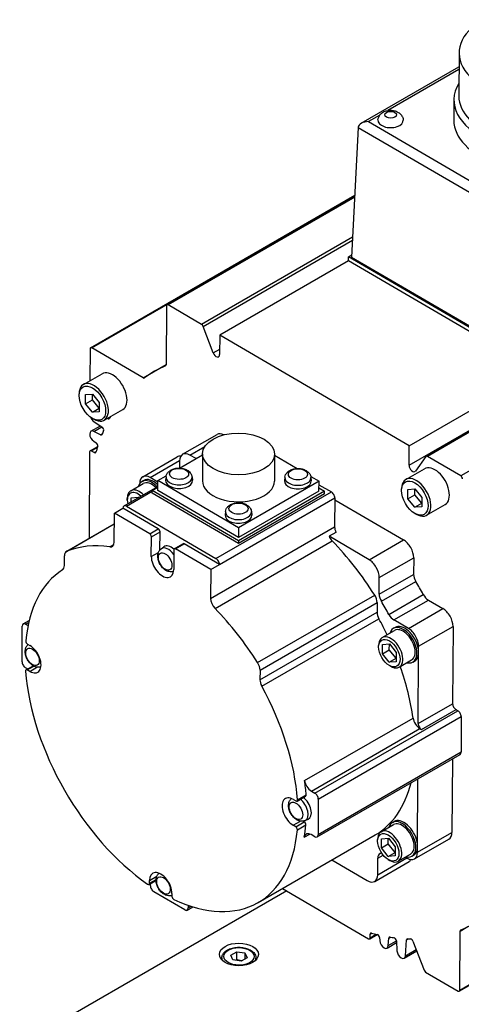
# Model space of a CAD drawing. Extents: x 0 to 3367, y 0 to 1188.
# Drawn here: x 1417 to 1462, y 987 to 1088 of the extents above; entities that cross this region are included whole.
import ezdxf

# ---------------------------------------------------------------- set-up
doc = ezdxf.new("R2010")
doc.units = 0
doc.header["$LTSCALE"] = 25.4
doc.layers.get('0').update_dxf_attribs({"linetype": 'CONTINUOUS'})

msp = doc.modelspace()

# ---------------------------------------------------------------- linework, layer by layer
for p, q in [((1462.1748593, 1084.9452772), (1462.1512426, 1080.5131721)), ((1452.1372661, 1077.7055494), (1462.1671384, 1083.4962988)), ((1462.1657624, 1083.2380837), (1454.863564, 1079.0221574)), ((1458.792162, 1043.504441), (1521.0175587, 1079.4302905)), ((1521.1436431, 1079.4172784), (1458.9182463, 1043.4914289)), ((1461.6450811, 1080.1088691), (1461.6339992, 1078.0291577)), ((1454.0295142, 1078.5406186), (1452.8928122, 1077.8843434)), ((1457.0377649, 1042.5784776), (1519.2631616, 1078.5043272)), ((1451.8290466, 1077.2883121), (1451.1458643, 1063.9676638)), ((1451.8290466, 1077.2883121), (1470.1050799, 1066.6071911)), ((1452.8928122, 1077.8843434), (1470.1082053, 1067.8230958)), ((1524.5770503, 1077.4106812), (1462.3516536, 1041.4848316)), ((1424.3483576, 1054.6529132), (1451.4712662, 1070.3123318)), ((1424.4744419, 1054.6399011), (1451.4667311, 1070.2239065)), ((1432.1740964, 1059.0609228), (1451.4654428, 1070.1987868)), ((1451.4609077, 1070.1103616), (1432.3001807, 1059.0479107)), ((1451.2500857, 1065.9997676), (1435.733588, 1057.0413134)), ((1435.886136, 1056.8500953), (1451.2353245, 1065.7119534)), ((1450.8284473, 1063.9897754), (1451.1567187, 1064.179303)), ((1450.8262786, 1063.5827868), (1437.6033818, 1055.9485438)), ((1450.8262786, 1063.5827868), (1450.8284473, 1063.9897754)), ((1470.2713493, 1052.2184416), (1450.8262786, 1063.5827868)), ((1470.2735179, 1052.6254301), (1450.8284473, 1063.9897754)), ((1451.1458643, 1063.9676638), (1470.2373882, 1052.809943)), ((1432.122323, 1058.9477287), (1432.0900884, 1052.8983229)), ((1435.733588, 1057.0413134), (1432.3001807, 1059.0479107)), ((1436.9318822, 1054.1248951), (1435.886136, 1056.8500953)), ((1437.6033818, 1055.9485438), (1437.5926942, 1053.9428229)), ((1457.0484525, 1044.5841985), (1437.6033818, 1055.9485438)), ((1424.2965842, 1054.539719), (1424.2791642, 1051.2705358)), ((1429.7294983, 1051.5686715), (1424.4744419, 1054.6399011)), ((1436.9318822, 1054.1248951), (1437.5957066, 1054.5081543)), ((1429.7294983, 1051.5686715), (1432.0902661, 1052.9316614)), ((1430.8099542, 1052.1744485), (1432.0901697, 1052.9135813)), ((1423.6066847, 1050.8822797), (1425.5158731, 1051.98455)), ((1432.0290093, 1052.7805024), (1432.0469745, 1052.7908746)), ((1457.0484525, 1044.5841985), (1470.2713493, 1052.2184416)), ((1423.1665828, 1049.746204), (1423.1665828, 1049.9095033)), ((1423.8181658, 1048.9036251), (1423.8231741, 1049.8435248)), ((1423.8231741, 1049.8435248), (1424.5327717, 1049.9002258)), ((1424.5252725, 1049.3118733), (1424.5284057, 1049.8998769)), ((1424.5327717, 1049.9002258), (1425.237361, 1049.017027)), ((1423.8181658, 1048.9036251), (1424.5252725, 1049.3118733)), ((1424.5227551, 1048.0204263), (1423.8181658, 1048.9036251)), ((1425.2298619, 1048.4286745), (1424.5252725, 1049.3118733)), ((1425.237361, 1049.017027), (1425.2323527, 1048.0771272)), ((1424.5227551, 1048.0204263), (1425.2298619, 1048.4286745)), ((1425.2323527, 1048.0771272), (1424.5227551, 1048.0204263)), ((1425.2342278, 1048.4290234), (1425.2298619, 1048.4286745)), ((1425.7316847, 1047.2016717), (1427.6408731, 1048.3039421)), ((1424.5277634, 1047.3885701), (1424.6691847, 1047.3069204)), ((1424.6692028, 1047.076648), (1425.5256686, 1046.5069137)), ((1426.1324798, 1047.3572829), (1426.0623753, 1047.3925959)), ((1426.1324798, 1047.3572829), (1426.3249811, 1047.4684235)), ((1424.3793914, 1046.0724509), (1425.342708, 1046.628622)), ((1424.6637679, 1046.0566982), (1425.4875193, 1046.5322912)), ((1425.359149, 1045.7064206), (1424.6637679, 1046.0566982)), ((1425.359149, 1045.7064206), (1425.5377184, 1045.8095177)), ((1424.6583595, 1045.0417053), (1424.9154748, 1044.8706683)), ((1433.7885298, 1043.7042191), (1437.3240637, 1045.7454606)), ((1424.240199, 1043.9580172), (1424.1928789, 1035.0775376)), ((1424.2919724, 1044.0712113), (1425.0723495, 1044.5217622)), ((1424.4180567, 1044.0581992), (1425.039327, 1044.4168898)), ((1424.7229391, 1043.8800158), (1424.4180567, 1044.0581992)), ((1424.7229391, 1043.8800158), (1424.910915, 1043.9885438)), ((1434.5450358, 1043.6261466), (1436.0729746, 1044.5083025)), ((1457.0377649, 1042.5784776), (1457.0484525, 1044.5841985)), ((1429.6978027, 1041.4000323), (1433.2333366, 1043.4412737)), ((1430.4543087, 1041.3219598), (1433.4787943, 1043.0681473)), ((1433.4778896, 1043.0250544), (1433.4739788, 1042.2911113)), ((1433.4807751, 1042.2908982), (1435.8363682, 1043.6509006)), ((1435.1654588, 1043.2635508), (1434.5450358, 1043.6261466)), ((1435.8369518, 1043.7604127), (1435.8222049, 1040.9928907)), ((1443.2368467, 1043.7209819), (1443.2220998, 1040.9534599)), ((1443.2362465, 1043.6083394), (1445.5639188, 1042.2479704)), ((1458.7646139, 1043.4791528), (1457.6964082, 1041.9894163)), ((1462.3516536, 1041.4848316), (1458.9182463, 1043.4914289)), ((1456.7142684, 1041.1271232), (1458.6234567, 1042.2293936)), ((1429.6213198, 1040.9138756), (1429.7980965, 1041.0159377)), ((1431.2483108, 1040.8579186), (1430.4543087, 1041.3219598)), ((1431.2436592, 1039.9849576), (1431.2490808, 1041.002429)), ((1431.2490808, 1041.002429), (1432.1048691, 1041.4965186)), ((1439.5220745, 1036.1674166), (1431.2490808, 1041.002429)), ((1432.0866657, 1041.3952107), (1432.0478459, 1041.0519313)), ((1434.7572827, 1041.3809801), (1434.792442, 1041.0373066)), ((1447.7952239, 1040.9439216), (1439.5220745, 1036.1674166)), ((1444.2912139, 1041.3520552), (1444.2523942, 1041.0087759)), ((1446.9442474, 1041.4412605), (1447.7952239, 1040.9439216)), ((1446.9618309, 1041.3378247), (1446.9969902, 1040.9941511)), ((1447.7898022, 1039.9264503), (1447.7952239, 1040.9439216)), ((1427.7726452, 1038.4025333), (1431.2459124, 1040.407825)), ((1428.0248139, 1038.3765091), (1430.6775587, 1039.908072)), ((1428.4735276, 1039.9625224), (1429.7463198, 1040.6973693)), ((1429.3871625, 1040.7208675), (1429.3870061, 1040.6915088)), ((1430.676461, 1039.7020659), (1430.6779791, 1039.9869579)), ((1430.6779791, 1039.9869579), (1431.2454155, 1040.3145675)), ((1439.5166476, 1034.8213464), (1430.6779791, 1039.9869579)), ((1439.5166529, 1035.1499453), (1431.2436592, 1039.9849576)), ((1437.2170291, 1033.0042732), (1449.0610677, 1039.842432)), ((1448.3554823, 1039.92445), (1439.5166476, 1034.8213464)), ((1447.7898022, 1039.9264503), (1439.5166529, 1035.1499453)), ((1447.7915478, 1040.2540321), (1448.3554823, 1039.92445)), ((1447.7933026, 1040.5833561), (1449.0610677, 1039.842432)), ((1448.3539643, 1039.639558), (1448.3554823, 1039.92445)), ((1456.2741665, 1039.9910475), (1456.2741665, 1040.1543468)), ((1456.9257494, 1039.1484686), (1456.9307577, 1040.0883684)), ((1456.9307577, 1040.0883684), (1457.6403554, 1040.1450693)), ((1457.6328562, 1039.5567169), (1457.6359894, 1040.1447205)), ((1457.6403554, 1040.1450693), (1458.3449447, 1039.2618705)), ((1428.1110907, 1038.9981131), (1428.1110907, 1039.1614124)), ((1428.5002474, 1038.8226146), (1428.5025169, 1039.248527)), ((1428.5025169, 1039.248527), (1429.2121145, 1039.305228)), ((1429.2073542, 1039.2308629), (1429.2077486, 1039.3048791)), ((1429.2121145, 1039.305228), (1429.2512313, 1039.2561953)), ((1439.5151295, 1034.5364544), (1430.676461, 1039.7020659)), ((1437.5684072, 1032.3906602), (1449.4124458, 1039.228819)), ((1448.3539643, 1039.639558), (1439.5151295, 1034.5364544)), ((1449.4124458, 1039.228819), (1449.3965816, 1036.2516163)), ((1449.4114676, 1039.0452349), (1456.4650002, 1034.9229162)), ((1456.9257494, 1039.1484686), (1457.6328562, 1039.5567169)), ((1457.6303388, 1038.2652698), (1456.9257494, 1039.1484686)), ((1458.3374455, 1038.6735181), (1457.6328562, 1039.5567169)), ((1458.3449447, 1039.2618705), (1458.3399364, 1038.3219708)), ((1426.785215, 1037.6658347), (1427.6690985, 1038.176145)), ((1431.2929526, 1036.0582443), (1427.6690985, 1038.176145)), ((1428.0248139, 1038.3765091), (1437.2170291, 1033.0042732)), ((1438.1888824, 1037.8288725), (1438.1500626, 1037.4855931)), ((1440.8594994, 1037.814642), (1440.8946587, 1037.4709684)), ((1457.6303388, 1038.2652698), (1458.3374455, 1038.6735181)), ((1458.3399364, 1038.3219708), (1457.6303388, 1038.2652698)), ((1458.3418115, 1038.673867), (1458.3374455, 1038.6735181)), ((1458.8392684, 1037.4465152), (1460.7484567, 1038.5487856)), ((1426.7693508, 1034.6886319), (1426.785215, 1037.6658347)), ((1430.4090691, 1035.547934), (1426.785215, 1037.6658347)), ((1457.6353471, 1037.6334137), (1457.7767684, 1037.551764)), ((1421.8620056, 1033.7318073), (1426.7793804, 1036.5708549)), ((1421.9060844, 1033.753119), (1426.7793583, 1036.566705)), ((1430.4090691, 1035.547934), (1431.2929526, 1036.0582443)), ((1430.5847581, 1035.2411275), (1431.4686416, 1035.7514378)), ((1431.4586384, 1033.8741603), (1431.4686416, 1035.7514378)), ((1436.6686595, 1028.903147), (1449.3965816, 1036.2516163)), ((1439.5220745, 1036.1674166), (1439.5166529, 1035.1499453)), ((1449.5314399, 1035.6890992), (1448.8243331, 1035.2808509)), ((1430.5739148, 1033.2061848), (1430.5847581, 1035.2411275)), ((1437.118322, 1027.8780619), (1449.1391373, 1034.8182828)), ((1439.5166476, 1034.8213464), (1439.5151295, 1034.5364544)), ((1452.9294663, 1032.8816747), (1448.8243331, 1035.2808509)), ((1452.9294663, 1032.8816747), (1456.4650002, 1034.9229162)), ((1426.3115898, 1034.1938752), (1426.7239471, 1034.4319497)), ((1431.598205, 1034.0045967), (1431.8781107, 1034.2089143)), ((1432.882812, 1033.8980685), (1432.8719686, 1031.8631258)), ((1432.9345853, 1034.0112626), (1433.8184688, 1034.521573)), ((1433.0606697, 1033.9982505), (1433.9445531, 1034.5085609)), ((1436.6845237, 1031.8803498), (1433.0606697, 1033.9982505)), ((1437.5684072, 1032.3906602), (1433.9445531, 1034.5085609)), ((1421.6496202, 1032.2859067), (1421.6549121, 1033.2790308)), ((1430.5739148, 1033.2061848), (1431.3169574, 1033.6351806)), ((1453.9836005, 1031.0408357), (1457.5191344, 1033.0820772)), ((1457.5191344, 1033.0820772), (1457.5100377, 1031.3749251)), ((1436.6845237, 1031.8803498), (1436.6686595, 1028.903147)), ((1436.6845237, 1031.8803498), (1437.5684072, 1032.3906602)), ((1453.9745038, 1029.3336836), (1457.5100377, 1031.3749251)), ((1453.9745038, 1029.3336836), (1453.9836005, 1031.0408357)), ((1454.1966665, 1028.6061684), (1457.7322004, 1030.6474098)), ((1441.4917909, 1022.3065814), (1453.5126062, 1029.2468024)), ((1454.9711278, 1027.2537233), (1458.5066617, 1029.2949648)), ((1455.4873288, 1026.6918312), (1459.0228627, 1028.7330727)), ((1459.0228627, 1028.7330727), (1460.5058481, 1027.8663667)), ((1441.7363669, 1021.5427615), (1453.7571822, 1028.4829824)), ((1453.7571822, 1028.4829824), (1453.7518903, 1027.4898583)), ((1456.9703142, 1025.8251253), (1460.5058481, 1027.8663667)), ((1417.4232844, 1026.2836529), (1418.0359602, 1026.6373815)), ((1441.731075, 1020.5496374), (1453.7518903, 1027.4898583)), ((1441.9191018, 1019.8816113), (1453.9399171, 1026.8218322)), ((1456.9703142, 1025.8251253), (1455.4873288, 1026.6918312)), ((1417.3002197, 1022.3943678), (1417.3197376, 1026.0572646)), ((1417.675453, 1026.2576287), (1417.987844, 1026.4379877)), ((1417.675453, 1026.2576287), (1417.9172724, 1026.1163015)), ((1454.2824395, 1024.8789368), (1455.5552317, 1025.6137837)), ((1455.4302317, 1025.8302901), (1455.6070084, 1025.9323522)), ((1458.0244484, 1023.9842863), (1461.5599823, 1026.0255278)), ((1461.5599823, 1026.0255278), (1461.5176934, 1018.0892514)), ((1417.8579408, 1024.2055197), (1418.1124903, 1024.0567524)), ((1453.9200027, 1023.9145275), (1453.9200027, 1024.0778269)), ((1454.3064206, 1023.2250417), (1454.3114289, 1024.1649415)), ((1454.3064206, 1023.2250417), (1455.0135273, 1023.63329)), ((1454.3114289, 1024.1649415), (1455.0210265, 1024.2216424)), ((1455.0135273, 1023.63329), (1455.0166605, 1024.2212936)), ((1455.7181167, 1022.7500912), (1455.0135273, 1023.63329)), ((1455.0210265, 1024.2216424), (1455.7256158, 1023.3384437)), ((1458.0211954, 1023.3738035), (1458.0244484, 1023.9842863)), ((1455.0110099, 1022.3418429), (1454.3064206, 1023.2250417)), ((1455.0110099, 1022.3418429), (1455.7181167, 1022.7500912)), ((1455.7224826, 1022.7504401), (1455.7181167, 1022.7500912)), ((1455.7256158, 1023.3384437), (1455.7206075, 1022.3985439)), ((1456.0324395, 1021.8478479), (1457.3052317, 1022.5826948)), ((1457.9821595, 1016.0480099), (1458.0211954, 1023.3738035)), ((1417.8632099, 1021.6570817), (1417.6515978, 1021.7807549)), ((1417.7177601, 1021.5731063), (1418.4388167, 1021.9894085)), ((1417.8438445, 1021.5600942), (1418.5135476, 1021.9467475)), ((1418.098394, 1021.411327), (1417.8438445, 1021.5600942)), ((1418.098394, 1021.411327), (1418.8334241, 1021.8356968)), ((1441.7363669, 1021.5427615), (1441.731075, 1020.5496374)), ((1455.7206075, 1022.3985439), (1455.0110099, 1022.3418429)), ((1455.0160182, 1022.016173), (1455.1574395, 1021.9345233)), ((1457.4302317, 1022.3661885), (1457.6070084, 1022.4682505)), ((1457.9821595, 1016.0480099), (1461.5176934, 1018.0892514)), ((1446.3169522, 1010.1880661), (1457.453884, 1016.6179766)), ((1447.3733791, 1008.9011741), (1462.0458448, 1017.3723261)), ((1447.7247572, 1008.2875611), (1462.3972229, 1016.7587131)), ((1458.3335376, 1015.4343969), (1461.8690715, 1017.4756384)), ((1461.8690715, 1017.4756384), (1462.0458448, 1017.3723261)), ((1462.3972229, 1016.7587131), (1462.377705, 1013.0958164)), ((1447.0089309, 1009.1141698), (1458.1458627, 1015.5440804)), ((1458.1458627, 1015.5440804), (1458.3335376, 1015.4343969)), ((1447.6016925, 1004.3982761), (1462.2741582, 1012.8694281)), ((1462.377705, 1013.0958164), (1447.7052393, 1004.6246643)), ((1461.487459, 1012.4152271), (1461.4472119, 1004.862124)), ((1457.914931, 1003.4313654), (1457.9519251, 1010.3739857)), ((1445.5394498, 1008.088202), (1446.4233333, 1008.5985123)), ((1445.5905142, 1008.2213629), (1446.4743977, 1008.7316733)), ((1447.0089309, 1009.1141698), (1447.3733791, 1008.9011741)), ((1445.1588159, 1008.2499813), (1445.4133655, 1008.1012141)), ((1447.7247572, 1008.2875611), (1447.7052393, 1004.6246643)), ((1445.1447196, 1005.6045558), (1445.8797496, 1006.0289256)), ((1445.3992692, 1005.4557886), (1445.1447196, 1005.6045558)), ((1445.3992692, 1005.4557886), (1446.2831527, 1005.9660989)), ((1445.5740415, 1005.1299653), (1446.457925, 1005.6402757)), ((1446.2831527, 1005.9660989), (1446.1769799, 1006.0281498)), ((1446.362406, 1006.0842727), (1446.679303, 1006.2245193)), ((1454.1761751, 1004.9364987), (1455.4489673, 1005.6713456)), ((1455.3239673, 1005.887852), (1455.500744, 1005.989914)), ((1441.541105, 997.6617005), (1453.5619203, 1004.6019214)), ((1446.2859844, 1004.3763871), (1446.8491441, 1004.7015275)), ((1447.3495239, 1004.4243003), (1446.9850756, 1004.6372959)), ((1457.911678, 1002.8208826), (1461.4472119, 1004.862124)), ((1453.8137383, 1003.9720894), (1453.8137383, 1004.1353887)), ((1454.2001561, 1003.2826036), (1454.2051645, 1004.2225034)), ((1454.2001561, 1003.2826036), (1454.9072629, 1003.6908519)), ((1454.2051645, 1004.2225034), (1454.9147621, 1004.2792043)), ((1454.9072629, 1003.6908519), (1454.9103961, 1004.2788555)), ((1455.6118523, 1002.8076531), (1454.9072629, 1003.6908519)), ((1454.9147621, 1004.2792043), (1455.6193514, 1003.3960055)), ((1455.6193514, 1003.3960055), (1455.6143431, 1002.4561058)), ((1457.6010378, 1002.1417179), (1461.1365717, 1004.1829593)), ((1457.911678, 1002.8208826), (1457.914931, 1003.4313654)), ((1453.8300475, 1002.2238478), (1454.3777021, 1002.5400363)), ((1454.9047455, 1002.3994048), (1454.2001561, 1003.2826036)), ((1454.9047455, 1002.3994048), (1455.6118523, 1002.8076531)), ((1455.6143431, 1002.4561058), (1454.9047455, 1002.3994048)), ((1455.6162182, 1002.808002), (1455.6118523, 1002.8076531)), ((1455.9261751, 1001.9054098), (1457.1989673, 1002.6402567)), ((1456.6587546, 1002.3283647), (1456.8445318, 1002.2197904)), ((1457.3239673, 1002.4237503), (1457.500744, 1002.5258124)), ((1449.1216717, 1002.0383427), (1452.7538047, 999.9156035)), ((1453.5103107, 999.837531), (1457.0458446, 1001.8787725)), ((1453.8209509, 1000.5166957), (1456.8078893, 1002.2412054)), ((1453.8209509, 1000.5166957), (1453.8300475, 1002.2238478)), ((1454.9097538, 1002.0737349), (1455.0511751, 1001.9920852)), ((1430.3966268, 999.9348722), (1431.1396693, 1000.363868)), ((1430.343292, 999.5286511), (1431.067032, 999.9465025)), ((1430.3950654, 999.6418452), (1431.0688538, 1000.0308571)), ((1430.3950654, 999.6418452), (1430.3966268, 999.9348722)), ((1430.4768976, 999.3838806), (1430.4780837, 999.6064731)), ((1444.4743246, 998.8596603), (1383.3568632, 963.5734775)), ((1434.0101963, 996.9106475), (1430.8282757, 998.7702676)), ((1432.6946806, 998.5918132), (1432.6931192, 998.2987862)), ((1444.0477948, 999.1089385), (1452.8775124, 993.9485583)), ((1434.3673148, 997.3743307), (1434.3659117, 997.1110116)), ((1434.3659117, 997.1110116), (1434.655135, 997.2779947)), ((1434.262365, 996.8846233), (1434.8421043, 997.2193359)), ((1453.0035967, 993.9355462), (1453.7648518, 994.375057)), ((1453.0553701, 994.0487403), (1453.0572402, 994.3997085)), ((1453.0553701, 994.0487403), (1453.6626892, 994.3993762)), ((1453.0572402, 994.3997085), (1453.2411806, 994.5059065)), ((1462.2475853, 988.6765044), (1462.2798199, 994.7259102)), ((1462.2798199, 994.7259102), (1463.0889611, 995.193068)), ((1454.0137284, 994.0562675), (1454.0301375, 993.7496477)), ((1454.7836835, 992.986218), (1455.7534741, 993.5461268)), ((1454.9118513, 993.2343449), (1454.9647199, 994.0060895)), ((1454.9118513, 993.2343449), (1455.7444346, 993.7150371)), ((1454.9647199, 994.0060895), (1455.1385574, 994.1064546)), ((1455.7432114, 993.7378936), (1455.7978712, 992.7165254)), ((1456.679585, 992.2012226), (1456.7904242, 993.8191876)), ((1456.7904242, 993.8191876), (1456.9764141, 993.926569)), ((1457.4419846, 993.7034362), (1458.5898363, 990.7121504)), ((1438.7342018, 992.2621449), (1439.3465742, 992.6156983)), ((1438.9583357, 991.7754315), (1438.7342018, 992.2621449)), ((1439.3422369, 991.8017212), (1439.3465742, 992.6156983)), ((1439.3465742, 992.6156983), (1440.1830805, 992.4825383)), ((1440.1830805, 992.4825383), (1440.1797874, 991.8645199)), ((1440.1830805, 992.4825383), (1440.4072144, 991.9958249)), ((1456.5514172, 991.9530957), (1457.8303102, 992.6914649)), ((1456.679585, 992.2012226), (1457.77561, 992.8340129)), ((1462.1958119, 988.5633102), (1469.874485, 992.9965942)), ((1462.2475853, 988.6765044), (1469.8027825, 993.0384995)), ((1437.8198655, 991.9755143), (1437.8188204, 991.7793766)), ((1439.794842, 991.6422715), (1438.9583357, 991.7754315)), ((1440.4072144, 991.9958249), (1439.794842, 991.6422715)), ((1441.3198158, 991.9568647), (1441.3187707, 991.7607269)), ((1458.7423844, 990.5209322), (1462.0697276, 988.5763223))]:
    msp.add_line(p, q)
for centre, major_axis, ratio, start_param, end_param in [((1470.4207423, 1084.9013386), (8.2458829, -0.0439387), 0.5808808169, 2.3469365001, 7.0778414607), ((1470.3949569, 1080.0622449), (8.7498758, -0.0466242), 0.5808808169, 2.8005307413, 6.6242472195), ((1470.3971255, 1080.4692335), (8.2458829, -0.0439387), 0.5808808169, 3.1415926536, 6.2831853072), ((1452.3589159, 1077.5839862), (-0.3971999, -0.6364447), 0.5531890897, 5.4820027558, 5.4994560483), ((1452.8895593, 1077.2738606), (1.060654, -0.0028086), 0.5755768492, 1.5692534645, 3.1051432063), ((1455.1458669, 1078.0158779), (1.2999815, -0.006927), 0.5808808169, 3.0935504139, 6.3312275468), ((1470.383875, 1077.9825335), (8.7498758, -0.0466242), 0.5808808169, 3.1415926536, 6.2831853072), ((1432.2990964, 1058.8444164), (-0.125, 0.2165064), 0.5773502692, 5.4916532047, 7.0624495315), ((1435.7325036, 1056.8378192), (-0.125, 0.2165064), 0.5773502692, 4.4444556535, 5.4916532047), ((1424.4733576, 1054.4364068), (-0.125, 0.2165064), 0.5773502692, 5.4916532047, 7.0624495315), ((1437.2391475, 1054.1494461), (0.25, -0.4330127), 0.5773502692, 4.444452856, 7.0624527618), ((1431.9133151, 1053.0016351), (0.125, -0.2165064), 0.5773502692, 6.2112625286, 7.0624495315), ((1426.5783731, 1050.1442461), (-1.0625, 1.840304), 0.5773502692, 3.1415926536, 6.2831853072), ((1447.1849542, 1023.8121165), (-16.375, 28.362332), 0.5773502692, 6.2112625286, 6.3428402077), ((1424.6691847, 1049.0419757), (-1.0625, 1.840304), 0.5773502692, 2.3561944902, 7.0685834706), ((1429.7305826, 1051.7721658), (0.125, -0.2165064), 0.5773502692, 5.4916532047, 6.3428402077), ((1424.7027347, 1047.5661277), (0.3125, -0.5412659), 0.5773502692, 4.4630795711, 5.4218400346), ((1426.1212304, 1047.5674881), (0.125, -0.2165064), 0.5773502692, 5.5614663748, 6.6237561077), ((1447.1849542, 1023.8121165), (-16.375, 28.362332), 0.5773502692, 0.3300285577, 0.3405708005), ((1424.6918914, 1045.531185), (-0.3125, 0.5412659), 0.5773502692, 5.5614663748, 8.5634326882), ((1447.1849542, 1023.8121165), (16.375, -28.362332), 0.5773502692, 3.547308818, 3.5667898868), ((1425.5122559, 1046.3111218), (0.125, -0.2165064), 0.5773502692, 0.4057161644, 2.280247381), ((1438.0740637, 1044.4464225), (-0.75, 1.2990381), 0.5773502692, 5.5556390816, 6.2831853072), ((1424.902062, 1044.6748764), (0.125, -0.2165064), 0.5773502692, 0.4840336975, 2.280247381), ((1425.3478996, 1045.9166259), (0.125, -0.2165064), 0.5773502692, 5.5614663748, 6.7083825404), ((1424.4169724, 1043.8547049), (-0.125, 0.2165064), 0.5773502692, 5.4916532047, 7.0624495315), ((1424.7240235, 1044.0835101), (0.125, -0.2165064), 0.5773502692, 5.4916532047, 6.7940884729), ((1447.1849542, 1023.8121165), (16.375, -28.362332), 0.5773502692, 3.6256263511, 3.6524958193), ((1434.5385298, 1042.405181), (-0.75, 1.2990381), 0.5773502692, 5.4916532047, 7.0624495315), ((1433.9833366, 1042.1422356), (-0.75, 1.2990381), 0.5773502692, 5.8744561892, 6.2831853072), ((1458.917162, 1043.2879346), (-0.125, 0.2165064), 0.5773502692, 5.4916532047, 6.5388507559), ((1457.3913116, 1042.3718519), (0.25, -0.4330127), 0.5773502692, 3.9208536476, 6.5388535534), ((1459.6859567, 1040.3890896), (-1.0625, 1.840304), 0.5773502692, 3.1415926536, 6.2831853072), ((1430.6213198, 1039.1818248), (-1, 1.7320508), 0.5773502692, 5.0964896609, 6.7885458175), ((1430.4478027, 1040.1009942), (-0.75, 1.2990381), 0.5773502692, 5.4916532047, 7.0624495315), ((1430.6213198, 1039.1818248), (-0.875, 1.5155445), 0.5773502692, 5.1549528313, 6.2831853072), ((1430.7980965, 1039.2838869), (-1, 1.7320508), 0.5773502692, 5.1749295809, 6.2831853072), ((1433.4198782, 1040.994753), (1.3749805, -0.0073267), 0.5808808169, 3.0791181185, 6.3456598422), ((1433.4217156, 1041.3395736), (1.3379187, -0.0071292), 0.5808808169, 3.0791181185, 6.3456598422), ((1439.5221524, 1040.9731753), (3.6999475, -0.0197154), 0.5808808169, 3.1415926536, 6.2831853072), ((1445.6244265, 1040.9515976), (1.3749805, -0.0073267), 0.5808808169, 3.0791181185, 6.3456598422), ((1445.6262639, 1041.2964181), (1.3379187, -0.0071292), 0.5808808169, 3.0791181185, 6.3456598422), ((1457.7767684, 1039.2868192), (-1.0625, 1.840304), 0.5773502692, 2.3561944902, 7.0685834706), ((1462.3505692, 1041.2813374), (-0.125, 0.2165064), 0.5773502692, 3.9208568779, 5.4916532047), ((1429.2071062, 1038.3653282), (-0.775, 1.3423394), 0.5773502692, 5.217056883, 7.3493137314), ((1429.3485276, 1038.4469779), (-0.875, 1.5155445), 0.5773502692, 5.1549528313, 7.0685834706), ((1449.0588991, 1039.4354435), (0.25, -0.4330127), 0.5773502692, 0.7792642243, 2.3500605511), ((1428.0226452, 1037.9695206), (-0.25, 0.4330127), 0.5773502692, 5.4916532047, 7.0624495315), ((1439.5239323, 1037.7732354), (1.3379187, -0.0071292), 0.5808808169, 3.0791181185, 6.3456598422), ((1439.522095, 1037.4284148), (1.3749805, -0.0073267), 0.5808808169, 3.0791181185, 6.3456598422), ((1431.2918683, 1035.8547501), (-0.125, 0.2165064), 0.5773502692, 3.9208568779, 5.4916532047), ((1450.1036751, 1035.8383674), (0.5, -0.8660254), 0.5773502692, 3.9208568779, 4.5548910709), ((1426.0622574, 1035.1018808), (0.5, -0.8660254), 0.5773502692, 5.8581452645, 7.0624495315), ((1430.4079848, 1035.3444397), (-0.125, 0.2165064), 0.5773502692, 3.9208568779, 5.4916532047), ((1449.3965683, 1035.4301191), (0.5, -0.8660254), 0.5773502692, 4.5548910709, 5.1251611449), ((1443.6494203, 1021.7708751), (10.6625, -18.4679917), 0.5773502692, 1.6432042475, 1.9835684913), ((1456.4584942, 1033.7019506), (0.75, -1.2990381), 0.5773502692, 0.7792642243, 2.3500605511), ((1422.3620056, 1032.8657819), (-0.5, 0.8660254), 0.5773502692, 6.198509475, 7.0624495315), ((1431.628605, 1014.8306541), (-10.6625, 18.4679917), 0.5773502692, 5.8581452645, 6.1985095067), ((1432.3072775, 1032.8720217), (-0.6689688, 1.158688), 0.5773502692, 4.847267704, 6.3450886627), ((1432.6068252, 1033.0449657), (-0.6875, 1.1907849), 0.5773502692, 5.2008942289, 6.3450886627), ((1433.0595853, 1033.7947563), (-0.125, 0.2165064), 0.5773502692, 5.4916532047, 7.0624495315), ((1433.9434688, 1034.3050666), (-0.125, 0.2165064), 0.5773502692, 5.4916532047, 6.2831853072), ((1431.7229417, 1032.5346553), (0.8125, -1.4072913), 0.5773502692, 3.9208568779, 7.0624495315), ((1437.2148605, 1032.5972846), (0.25, -0.4330127), 0.5773502692, 0.7792642243, 2.3500605511), ((1452.9229603, 1031.6607091), (-0.75, 1.2990381), 0.5773502692, 3.9208568779, 5.4916532047), ((1431.628605, 1014.8306541), (-9.9125, 17.1689536), 0.5773502692, 0.0266317758, 0.6833317061), ((1420.9425267, 1032.6991556), (0.5, -0.8660254), 0.5773502692, 0.0266317758, 0.7792642243), ((1432.6068252, 1033.0449657), (-0.8125, 1.4072913), 0.5773502692, 2.4954463744, 2.5664812299), ((1458.2171312, 1030.9616762), (0.5, -0.8660254), 0.5773502692, 3.9208568779, 4.7420905675), ((1447.1849542, 1023.8121165), (10.875, -18.8360525), 0.5773502692, 1.5288268615, 1.600497914), ((1437.375753, 1028.4898981), (0.5, -0.8660254), 0.5773502692, 3.9208568779, 5.1251611449), ((1453.0500887, 1028.8962314), (0.5, -0.8660254), 0.5773502692, 0.7792642243, 1.6432042475), ((1454.6815973, 1028.9204347), (-0.5, 0.8660254), 0.5773502692, 0.7792642243, 1.600497914), ((1443.6494203, 1021.7708751), (-10.875, 18.8360525), 0.5773502692, 4.6704195151, 4.7420905675), ((1459.0272, 1029.5470497), (0.5, -0.8660254), 0.5773502692, 4.6704195151, 5.4916532047), ((1431.628605, 1014.8306541), (10.6625, -18.4679917), 0.5773502692, 1.6432042475, 1.9835684913), ((1460.4993421, 1026.6454011), (0.75, -1.2990381), 0.5773502692, 0.7792642243, 2.3500605511), ((1454.4589837, 1027.0766094), (0.5, -0.8660254), 0.5773502692, 3.9208568779, 4.6734893597), ((1443.6494203, 1021.7708751), (9.9125, -17.1689536), 0.5773502692, 1.4380054419, 1.5318966712), ((1455.4916661, 1027.5058083), (-0.5, 0.8660254), 0.5773502692, 1.5288268615, 2.3500605511), ((1417.6732844, 1025.8506402), (-0.25, 0.4330127), 0.5773502692, 5.4916532047, 7.0624495315), ((1456.4302317, 1024.0982393), (-1, 1.7320508), 0.5773502692, 2.6362321433, 6.7885458175), ((1456.4302317, 1024.0982393), (-0.875, 1.5155445), 0.5773502692, 3.1415926536, 6.2831853072), ((1456.6070084, 1024.2003013), (-1, 1.7320508), 0.5773502692, 3.1415926536, 6.2831853072), ((1456.9638082, 1024.6041597), (-0.75, 1.2990381), 0.5773502692, 3.9208568779, 5.4916532047), ((1455.1574395, 1023.3633923), (-0.875, 1.5155445), 0.5773502692, 2.3561944902, 7.0685834706), ((1417.8590251, 1024.4090139), (0.125, -0.2165064), 0.5773502692, 3.8249243597, 5.4916532047), ((1418.1054422, 1022.7340397), (0.8125, -1.4072913), 0.5773502692, 5.4916532047, 8.6332458583), ((1417.6537664, 1022.1877434), (-0.25, 0.4330127), 0.5773502692, 0.7792642243, 2.3500605511), ((1417.8427601, 1021.3565999), (-0.125, 0.2165064), 0.5773502692, 5.4916532047, 7.1583820497), ((1418.9893257, 1023.2443501), (-0.8125, 1.4072913), 0.5773502692, 2.4954463744, 2.5664812299), ((1441.0292734, 1021.9560104), (0.5, -0.8660254), 0.5773502692, 0.7792642243, 1.6432042475), ((1443.6494203, 1021.7708751), (9.9125, -17.1689536), 0.5773502692, 0.9603239009, 1.2567119861), ((1431.628605, 1014.8306541), (9.9125, -17.1689536), 0.5773502692, 4.0167893961, 5.3957206865), ((1442.4381685, 1020.1363885), (0.5, -0.8660254), 0.5773502692, 3.9208568779, 4.6734893597), ((1431.628605, 1014.8306541), (9.9125, -17.1689536), 0.5773502692, 0.8751967425, 1.5318966712), ((1461.8712401, 1017.8826269), (0.25, -0.4330127), 0.5773502692, 3.9208568779, 5.4916532047), ((1458.1502, 1016.3580574), (0.5, -0.8660254), 0.5773502692, 4.1019165545, 5.4916532047), ((1462.0436762, 1016.9653376), (0.25, -0.4330127), 0.5773502692, 0.7792642243, 2.3500605511), ((1458.3357062, 1015.8413855), (-0.25, 0.4330127), 0.5773502692, 0.7792642243, 2.3500605511), ((1462.0241582, 1013.3024408), (0.25, -0.4330127), 0.5773502692, 0, 0.7792642243), ((1447.0132682, 1009.9281469), (0.5, -0.8660254), 0.5773502692, 4.1019165545, 5.4916532047), ((1432.5124884, 1015.3409645), (-9.9125, 17.1689536), 0.5773502692, 4.0167893961, 4.1019165545), ((1443.6494203, 1021.7708751), (9.9125, -17.1689536), 0.5773502692, 0, 0.5383127427), ((1445.1517678, 1006.9272685), (-0.8125, 1.4072913), 0.5773502692, 5.4916532047, 8.6332458583), ((1446.0356512, 1007.4375789), (0.6875, -1.1907849), 0.5773502692, 6.2212819516, 8.4853168648), ((1446.2983333, 1008.8150187), (0.125, -0.2165064), 0.5773502692, 0, 0.8751967425), ((1447.3712105, 1008.4941856), (0.25, -0.4330127), 0.5773502692, 0.7792642243, 2.3500605511), ((1446.0356512, 1007.4375789), (-0.8125, 1.4072913), 0.5773502692, 0.5751114237, 0.6461462792), ((1445.4144498, 1008.3047083), (0.125, -0.2165064), 0.5773502692, 5.4916532047, 7.1583820497), ((1445.7361035, 1007.264635), (0.6689688, -1.158688), 0.5773502692, 6.2212819516, 8.5057245108), ((1445.3981848, 1005.2522943), (-0.125, 0.2165064), 0.5773502692, 3.8249243597, 5.4916532047), ((1446.2820683, 1005.7626047), (-0.125, 0.2165064), 0.5773502692, 3.8249243597, 5.4916532047), ((1432.5124884, 1015.3409645), (-9.9125, 17.1689536), 0.5773502692, 3.7397971997, 3.8249243597), ((1456.3239673, 1004.1558012), (-1, 1.7320508), 0.5773502692, 2.6362321433, 6.7885458175), ((1456.3239673, 1004.1558012), (-0.875, 1.5155445), 0.5773502692, 3.1415926536, 6.2831853072), ((1456.500744, 1004.2578632), (-1, 1.7320508), 0.5773502692, 3.1415926536, 6.2831853072), ((1431.628605, 1014.8306541), (9.9125, -17.1689536), 0.5773502692, 5.5875857229, 6.9665170133), ((1446.9807383, 1003.8233189), (-0.5, 0.8660254), 0.5773502692, 5.4916532047, 6.8813898874), ((1447.3516925, 1004.8312888), (0.25, -0.4330127), 0.5773502692, 5.4916532047, 7.0624495315), ((1455.0511751, 1003.4209542), (-0.875, 1.5155445), 0.5773502692, 2.3561944902, 7.0685834706), ((1460.3865717, 1005.4819974), (0.75, -1.2990381), 0.5773502692, 0, 0.7792642243), ((1454.537141, 1001.8105989), (-0.5, 0.8660254), 0.5773502692, 6.2412158419, 7.0624495315), ((1443.6494203, 1021.7708751), (10.875, -18.8360525), 0.5773502692, 6.2412158419, 6.2549270455), ((1456.8510378, 1003.440756), (0.75, -1.2990381), 0.5773502692, 5.4916532047, 7.0624495315), ((1456.2958446, 1003.1778106), (0.75, -1.2990381), 0.5773502692, 0, 0.314731679), ((1431.5456537, 999.2633427), (-0.8125, 1.4072913), 0.5773502692, 3.9208568779, 7.0624495315), ((1432.4295372, 999.7736531), (-0.8125, 1.4072913), 0.5773502692, 0.5751114237, 0.6461462792), ((1452.7603107, 1001.1365691), (0.75, -1.2990381), 0.5773502692, 5.4916532047, 7.0624495315), ((1430.218292, 999.7451574), (0.125, -0.2165064), 0.5773502692, 5.3957206865, 7.0624495315), ((1430.8304443, 999.1772562), (-0.25, 0.4330127), 0.5773502692, 0.7792642243, 2.3500605511), ((1432.8698925, 998.195474), (0.125, -0.2165064), 0.5773502692, 3.9208568779, 5.5875857229), ((1434.012365, 997.317636), (0.25, -0.4330127), 0.5773502692, 5.4916532047, 7.0624495315), ((1447.1849542, 1023.8121165), (16.375, -28.362332), 0.5773502692, 6.2112625286, 6.3428402077), ((1453.2340136, 994.2963962), (-0.125, 0.2165064), 0.5773502692, 5.7600142633, 7.0624495315), ((1447.1849542, 1023.8121165), (16.375, -28.362332), 0.5773502692, 5.7600142633, 5.7868837298), ((1453.83731, 994.145133), (0.125, -0.2165064), 0.5773502692, 0.8490773944, 2.6452913117), ((1462.4565933, 994.6225979), (-0.125, 0.2165064), 0.5773502692, 6.2112625286, 7.0624495315), ((1452.8785967, 994.1520525), (0.125, -0.2165064), 0.5773502692, 5.4916532047, 7.0624495315), ((1454.4711835, 993.5274839), (0.3125, -0.5412659), 0.5773502692, 3.990670048, 6.9926363614), ((1455.140987, 993.8888339), (-0.125, 0.2165064), 0.5773502692, 5.8457201958, 6.9926363614), ((1447.1849542, 1023.8121165), (16.375, -28.362332), 0.5773502692, 5.8457201958, 5.8652012646), ((1455.566793, 993.8267591), (0.125, -0.2165064), 0.5773502692, 0.8490773944, 2.723608611), ((1456.9666913, 993.701932), (-0.125, 0.2165064), 0.5773502692, 5.9303466285, 6.9926363614), ((1447.1849542, 1023.8121165), (16.375, -28.362332), 0.5773502692, 5.9303466285, 5.9455840177), ((1457.2883522, 993.6911601), (-0.125, 0.2165064), 0.5773502692, 4.4444556535, 5.9455842532), ((1456.2389172, 992.4943616), (0.3125, -0.5412659), 0.5773502692, 3.990670048, 6.9926363614), ((1439.5698406, 991.9661895), (-1.7499752, 0.0093248), 0.5808808169, 0, 0.2471156414), ((1439.5698406, 991.9661895), (1.7499752, -0.0093248), 0.5808808169, 6.0360696658, 6.2831853072), ((1458.7434687, 990.7244265), (0.125, -0.2165064), 0.5773502692, 4.4444556535, 5.4916532047), ((1462.0708119, 988.7798166), (0.125, -0.2165064), 0.5773502692, 5.4916532047, 7.0624495315)]:
    msp.add_ellipse(centre, major_axis=major_axis, ratio=ratio, start_param=start_param, end_param=end_param)
for centre, major_axis, ratio in [((1455.1488944, 1078.5840526), (0.6009384, -0.0032021), 0.5808808169), ((1424.5277634, 1048.960326), (-0.9625, 1.6670989), 0.5773502692), ((1439.5368992, 1043.7406973), (3.6999475, -0.0197154), 0.5808808169), ((1433.4236086, 1041.6948175), (0.9797998, -0.0052209), 0.5808808169), ((1445.6281568, 1041.6516621), (0.9797998, -0.0052209), 0.5808808169), ((1457.6353471, 1039.2051696), (-0.9625, 1.6670989), 0.5773502692), ((1439.5258253, 1038.1284793), (0.9797998, -0.0052209), 0.5808808169), ((1431.998675, 1032.69385), (-0.4899068, 0.8485435), 0.5773502692), ((1455.0160182, 1023.2817427), (-0.775, 1.3423394), 0.5773502692), ((1418.3811754, 1022.8932343), (-0.4899068, 0.8485435), 0.5773502692), ((1445.427501, 1007.0864632), (-0.4899069, 0.8485436), 0.5773502692), ((1454.9097538, 1003.3393046), (-0.775, 1.3423394), 0.5773502692), ((1431.8213869, 999.4225374), (-0.4899069, 0.8485436), 0.5773502692), ((1439.5717924, 992.3324792), (-1.9999716, 0.010657), 0.5808808169), ((1439.5707081, 992.1289849), (-1.549978, 0.0082591), 0.5808808169)]:
    msp.add_ellipse(centre, major_axis=major_axis, ratio=ratio)
for points, knots in [([(1453.8475785, 1078.0590613), (1453.8566924, 1078.1624674), (1453.8833668, 1078.2624663), (1453.9642197, 1078.4500418), (1454.0203655, 1078.5351255), (1454.1577854, 1078.6957261), (1454.241614, 1078.764396), (1454.4398334, 1078.892689), (1454.5557768, 1078.9423261), (1454.8115325, 1079.0195005), (1454.9521199, 1079.0405498), (1455.2356655, 1079.0488001), (1455.3785218, 1079.0354274), (1455.6611474, 1078.9692928), (1455.8013436, 1078.9173371), (1456.0548809, 1078.7615543), (1456.1711223, 1078.6654017), (1456.333969, 1078.4350018), (1456.3897967, 1078.3220006), (1456.432465, 1078.1465073), (1456.4405958, 1078.0961998), (1456.4445417, 1078.0452232)], [3.9781188966, 3.9781188966, 3.9781188966, 3.9781188966, 4.1719677344, 4.1719677344, 4.3870627668, 4.3870627668, 4.6557146855, 4.6557146855, 5.0139091156, 5.0139091156, 5.4416690186, 5.4416690186, 5.8754808356, 5.8754808356, 6.308355167, 6.308355167, 6.6781068182, 6.6781068182, 6.9281488698, 6.9281488698, 7.0236270709, 7.0236270709, 7.0236270709, 7.0236270709]), ([(1432.0866657, 1041.3952107), (1432.097239, 1041.4887096), (1432.1248581, 1041.5786573), (1432.2084948, 1041.7501513), (1432.2672224, 1041.8290425), (1432.4162002, 1041.9815974), (1432.5106916, 1042.0486578), (1432.7334136, 1042.1688035), (1432.8650426, 1042.2153823), (1433.1417739, 1042.2781661), (1433.2872696, 1042.2931079), (1433.5764166, 1042.290696), (1433.7199821, 1042.2737002), (1433.9984742, 1042.2062426), (1434.1334021, 1042.1556949), (1434.378807, 1042.0149706), (1434.4912265, 1041.9260428), (1434.6515566, 1041.718699), (1434.7079271, 1041.6118426), (1434.7468189, 1041.4560727), (1434.7534176, 1041.4187606), (1434.7572827, 1041.3809801)], [3.992551192, 3.992551192, 3.992551192, 3.992551192, 4.2025946356, 4.2025946356, 4.4415122162, 4.4415122162, 4.7461063731, 4.7461063731, 5.1201686842, 5.1201686842, 5.5060596504, 5.5060596504, 5.8876533555, 5.8876533555, 6.2736307349, 6.2736307349, 6.6453806597, 6.6453806597, 6.9244190545, 6.9244190545, 7.0091947755, 7.0091947755, 7.0091947755, 7.0091947755]), ([(1444.2912139, 1041.3520552), (1444.3017872, 1041.4455541), (1444.3294063, 1041.5355018), (1444.4130431, 1041.7069959), (1444.4717706, 1041.7858871), (1444.6207485, 1041.938442), (1444.7152399, 1042.0055024), (1444.9379619, 1042.1256481), (1445.0695908, 1042.1722269), (1445.3463221, 1042.2350106), (1445.4918178, 1042.2499525), (1445.7809649, 1042.2475406), (1445.9245303, 1042.2305448), (1446.2030224, 1042.1630872), (1446.3379504, 1042.1125395), (1446.5833552, 1041.9718152), (1446.6957748, 1041.8828874), (1446.8561048, 1041.6755436), (1446.9124753, 1041.5686872), (1446.9513671, 1041.4129173), (1446.9579658, 1041.3756052), (1446.9618309, 1041.3378247)], [3.992551192, 3.992551192, 3.992551192, 3.992551192, 4.2025946356, 4.2025946356, 4.4415122162, 4.4415122162, 4.7461063731, 4.7461063731, 5.1201686842, 5.1201686842, 5.5060596504, 5.5060596504, 5.8876533555, 5.8876533555, 6.2736307349, 6.2736307349, 6.6453806597, 6.6453806597, 6.9244190545, 6.9244190545, 7.0091947755, 7.0091947755, 7.0091947755, 7.0091947755]), ([(1438.1888824, 1037.8288725), (1438.1994557, 1037.9223714), (1438.2270748, 1038.0123191), (1438.3107115, 1038.1838132), (1438.3694391, 1038.2627043), (1438.5184169, 1038.4152592), (1438.6129083, 1038.4823196), (1438.8356303, 1038.6024653), (1438.9672593, 1038.6490442), (1439.2439906, 1038.7118279), (1439.3894863, 1038.7267698), (1439.6786333, 1038.7243578), (1439.8221988, 1038.707362), (1440.1006909, 1038.6399044), (1440.2356188, 1038.5893568), (1440.4810237, 1038.4486325), (1440.5934432, 1038.3597046), (1440.7537733, 1038.1523608), (1440.8101438, 1038.0455044), (1440.8490356, 1037.8897345), (1440.8556343, 1037.8524224), (1440.8594994, 1037.814642)], [3.992551192, 3.992551192, 3.992551192, 3.992551192, 4.2025946356, 4.2025946356, 4.4415122162, 4.4415122162, 4.7461063731, 4.7461063731, 5.1201686842, 5.1201686842, 5.5060596504, 5.5060596504, 5.8876533555, 5.8876533555, 6.2736307349, 6.2736307349, 6.6453806597, 6.6453806597, 6.9244190545, 6.9244190545, 7.0091947755, 7.0091947755, 7.0091947755, 7.0091947755]), ([(1432.8563699, 1031.6622393), (1432.7941545, 1031.6421952), (1432.7305348, 1031.6302887), (1432.5672866, 1031.6179411), (1432.4700121, 1031.6287704), (1432.2639216, 1031.6801202), (1432.1587304, 1031.7276755), (1431.9429787, 1031.8589801), (1431.8363895, 1031.9490364), (1431.6425236, 1032.1560565), (1431.5561355, 1032.2739938), (1431.4120427, 1032.5244584), (1431.3540572, 1032.656717), (1431.2710621, 1032.9307001), (1431.2461409, 1033.072463), (1431.2425959, 1033.3553233), (1431.2619828, 1033.4974868), (1431.3592481, 1033.7411137), (1431.4226682, 1033.8439657), (1431.5377568, 1033.9569232), (1431.5670561, 1033.9818595), (1431.598205, 1034.0045967)], [4.0505783842, 4.0505783842, 4.0505783842, 4.0505783842, 4.1977210217, 4.1977210217, 4.4354715119, 4.4354715119, 4.7394379965, 4.7394379965, 5.1140794105, 5.1140794105, 5.5004500717, 5.5004500717, 5.8822274092, 5.8822274092, 6.2686094939, 6.2686094939, 6.6416447718, 6.6416447718, 6.9207376756, 6.9207376756, 7.006680115, 7.006680115, 7.006680115, 7.006680115]), ([(1419.2388703, 1021.8616237), (1419.176655, 1021.8415796), (1419.1130353, 1021.829673), (1418.949787, 1021.8173255), (1418.8525126, 1021.8281548), (1418.6464221, 1021.8795046), (1418.5412308, 1021.9270599), (1418.3254791, 1022.0583645), (1418.21889, 1022.1484207), (1418.0250241, 1022.3554409), (1417.938636, 1022.4733782), (1417.7945431, 1022.7238428), (1417.7365576, 1022.8561013), (1417.6535625, 1023.1300845), (1417.6286414, 1023.2718474), (1417.6250964, 1023.5547077), (1417.6444833, 1023.6968712), (1417.7417485, 1023.9404981), (1417.8051687, 1024.0433501), (1417.9049746, 1024.141308), (1417.9172037, 1024.1525885), (1417.9298248, 1024.1635082)], [4.0505783842, 4.0505783842, 4.0505783842, 4.0505783842, 4.1977210217, 4.1977210217, 4.4354715119, 4.4354715119, 4.7394379965, 4.7394379965, 5.1140794105, 5.1140794105, 5.5004500717, 5.5004500717, 5.8822274092, 5.8822274092, 6.2686094939, 6.2686094939, 6.6416447718, 6.6416447718, 6.9207376756, 6.9207376756, 6.958207122, 6.958207122, 6.958207122, 6.958207122]), ([(1446.362406, 1006.0842727), (1446.2767164, 1006.0463497), (1446.1855235, 1006.0248807), (1445.9961126, 1006.0105543), (1445.8988381, 1006.0213837), (1445.6927476, 1006.0727335), (1445.5875564, 1006.1202887), (1445.3718047, 1006.2515934), (1445.2652156, 1006.3416496), (1445.0713497, 1006.5486697), (1444.9849615, 1006.6666071), (1444.8408687, 1006.9170717), (1444.7828832, 1007.0493302), (1444.6998881, 1007.3233133), (1444.6749669, 1007.4650762), (1444.671422, 1007.7479365), (1444.6908089, 1007.8901001), (1444.7880741, 1008.1337269), (1444.8514943, 1008.2365789), (1444.947135, 1008.3304487), (1444.9549571, 1008.3378236), (1444.9629474, 1008.3450541)], [3.9888941725, 3.9888941725, 3.9888941725, 3.9888941725, 4.1977210217, 4.1977210217, 4.4354715119, 4.4354715119, 4.7394379965, 4.7394379965, 5.1140794105, 5.1140794105, 5.5004500717, 5.5004500717, 5.8822274092, 5.8822274092, 6.2686094939, 6.2686094939, 6.6416447718, 6.6416447718, 6.9207376756, 6.9207376756, 6.9449959034, 6.9449959034, 6.9449959034, 6.9449959034]), ([(1432.693636, 998.3957717), (1432.6268349, 998.3728123), (1432.558123, 998.3593449), (1432.3899985, 998.3466285), (1432.2927241, 998.3574578), (1432.0866335, 998.4088077), (1431.9814423, 998.4563629), (1431.7656906, 998.5876676), (1431.6591015, 998.6777238), (1431.4652356, 998.8847439), (1431.3788474, 999.0026813), (1431.2347546, 999.2531459), (1431.1767691, 999.3854044), (1431.093774, 999.6593875), (1431.0688528, 999.8011504), (1431.0653079, 1000.0840107), (1431.0846948, 1000.2261743), (1431.18196, 1000.4698011), (1431.2453802, 1000.5726531), (1431.3410209, 1000.6665229), (1431.3488431, 1000.6738978), (1431.3568333, 1000.6811283)], [4.0390816249, 4.0390816249, 4.0390816249, 4.0390816249, 4.1977210217, 4.1977210217, 4.4354715119, 4.4354715119, 4.7394379965, 4.7394379965, 5.1140794105, 5.1140794105, 5.5004500717, 5.5004500717, 5.8822274092, 5.8822274092, 6.2686094939, 6.2686094939, 6.6416447718, 6.6416447718, 6.9207376756, 6.9207376756, 6.9449959034, 6.9449959034, 6.9449959034, 6.9449959034]), ([(1437.8198655, 991.9755143), (1437.8204506, 992.0853256), (1437.8466713, 992.1945405), (1437.9461988, 992.404912), (1438.0227859, 992.504672), (1438.2243682, 992.692353), (1438.3547315, 992.7772635), (1438.6531278, 992.9183946), (1438.8224997, 992.9734252), (1439.1788489, 993.0471654), (1439.3656453, 993.0660699), (1439.7389744, 993.067067), (1439.9254277, 993.0493352), (1440.2818124, 992.9784077), (1440.4516237, 992.9251263), (1440.7589523, 992.7851131), (1440.8963379, 992.6981932), (1441.1188256, 992.4958314), (1441.2056386, 992.3806918), (1441.2991948, 992.1589749), (1441.3203548, 992.0580198), (1441.3198158, 991.9568647)], [3.9300766569, 3.9300766569, 3.9300766569, 3.9300766569, 4.1947559279, 4.1947559279, 4.4831035035, 4.4831035035, 4.8107909595, 4.8107909595, 5.1501785869, 5.1501785869, 5.4871023735, 5.4871023735, 5.8224045411, 5.8224045411, 6.1590847105, 6.1590847105, 6.4984432522, 6.4984432522, 6.8278538558, 6.8278538558, 7.0716693105, 7.0716693105, 7.0716693105, 7.0716693105])]:
    msp.add_open_spline(points, degree=3, knots=knots)
for points, weights in [([(1439.3422369, 991.8017212), (1439.2984807, 991.7619886), (1439.2574307, 991.7278198)], [1, 1.01948446002, 1.0340608029]), ([(1439.8424936, 991.6697832), (1439.6093282, 991.6940901), (1439.3422369, 991.8017212)], [1.07389788644, 1.09369171145, 1])]:
    msp.add_rational_spline(points, weights, degree=2)

doc.saveas('drawing.dxf')
